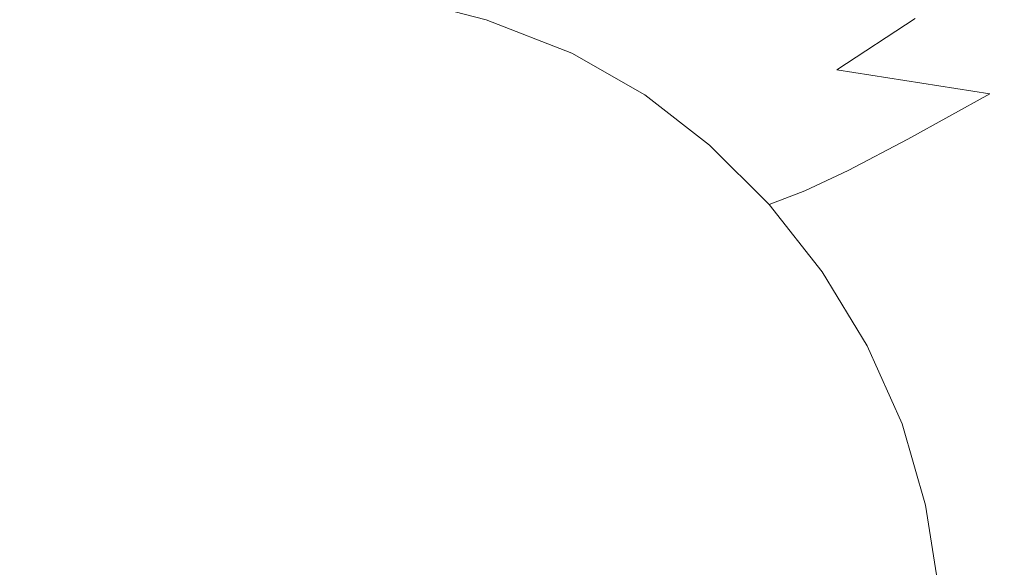
# Model space of a CAD drawing. Extents: x -750 to 750, y -475 to 475.
# Drawn here: x 375 to 574, y 205 to 316 of the extents above; entities that cross this region are included whole.
import ezdxf

# ---------------------------------------------------------------- set-up
doc = ezdxf.new("R2010")
doc.units = 0
doc.header["$LTSCALE"] = 500
doc.header["$MEASUREMENT"] = 0
doc.layers.add('CRS0', color=7, linetype='Continuous')

msp = doc.modelspace()

# ---------------------------------------------------------------- linework, layer by layer
at = {"layer": 'CRS0', "lineweight": 0}
for points, invisible_edges in [([(475.3, 328.5, -173.5), (471.3, 321.5, -195.1), (490.1, 313.9, -195.2), (475.3, 328.5, -173.5)], 15), ([(490.1, 313.9, -195.2), (495.6, 320.2, -173.5), (475.3, 328.5, -173.5), (490.1, 313.9, -195.2)], 15), ([(504.4, 329, -133.7), (495.6, 320.2, -173.5), (513.4, 310.3, -173.5), (504.4, 329, -133.7)], 15), ([(513.4, 310.3, -173.5), (523.6, 318.3, -133.7), (504.4, 329, -133.7), (513.4, 310.3, -173.5)], 15), ([(538.2, 329.7, -70.2), (523.6, 318.3, -133.7), (540.4, 305.9, -133.7), (538.2, 329.7, -70.2)], 15), ([(540.4, 305.9, -133.7), (556.2, 316.3, -70.2), (538.2, 329.7, -70.2), (540.4, 305.9, -133.7)], 14), ([(573.9, 328.2, 5.1), (556.2, 316.3, -70.2), (571.3, 301.1, -70.2), (573.9, 328.2, 5.1)], 15), ([(571.3, 301.1, -70.2), (590, 311.6, 5.1), (573.9, 328.2, 5.1), (571.3, 301.1, -70.2)], 15), ([(573.9, 328.2, 5.1), (590, 311.6, 5.1), (608, 322, 79.9), (573.9, 328.2, 5.1)], 15), ([(449.7, 327.6, -195.1), (449.3, 321.3, -204.5), (469.6, 316, -204.5), (449.7, 327.6, -195.1)], 15), ([(469.6, 316, -204.5), (471.3, 321.5, -195.1), (449.7, 327.6, -195.1), (469.6, 316, -204.5)], 15), ([(450.3, 315.2, -207.1), (449.3, 321.3, -204.5), (425.3, 325.4, -204.5), (450.3, 315.2, -207.1)], 13), ([(425.3, 325.4, -204.5), (427.2, 318.4, -207.1), (450.3, 315.2, -207.1), (425.3, 325.4, -204.5)], 15), ([(400.3, 320.7, -207.1), (369.9, 322, -207.1), (373.6, 311.5, -208.7), (400.3, 320.7, -207.1)], 15), ([(373.6, 311.5, -208.7), (403.7, 311.2, -208.7), (400.3, 320.7, -207.1), (373.6, 311.5, -208.7)], 15), ([(400.3, 320.7, -207.1), (403.7, 311.2, -208.7), (429.9, 310.1, -208.7), (400.3, 320.7, -207.1)], 15), ([(429.9, 310.1, -208.7), (427.2, 318.4, -207.1), (400.3, 320.7, -207.1), (429.9, 310.1, -208.7)], 15), ([(469.6, 316, -204.5), (449.3, 321.3, -204.5), (450.3, 315.2, -207.1), (469.6, 316, -204.5)], 14), ([(490.1, 313.9, -195.2), (471.3, 321.5, -195.1), (469.6, 316, -204.5), (490.1, 313.9, -195.2)], 15), ([(513.4, 310.3, -173.5), (495.6, 320.2, -173.5), (490.1, 313.9, -195.2), (513.4, 310.3, -173.5)], 15), ([(450.3, 315.2, -207.1), (427.2, 318.4, -207.1), (429.9, 310.1, -208.7), (450.3, 315.2, -207.1)], 15), ([(540.4, 305.9, -133.7), (523.6, 318.3, -133.7), (513.4, 310.3, -173.5), (540.4, 305.9, -133.7)], 15), ([(571.3, 301.1, -70.2), (556.2, 316.3, -70.2), (540.4, 305.9, -133.7), (571.3, 301.1, -70.2)], 15), ([(429.9, 310.1, -208.7), (451.9, 308.3, -208.7), (450.3, 315.2, -207.1), (429.9, 310.1, -208.7)], 15), ([(450.3, 315.2, -207.1), (469.2, 311.1, -207.1), (469.6, 316, -204.5), (450.3, 315.2, -207.1)], 15), ([(450.3, 315.2, -207.1), (451.9, 308.3, -208.7), (469.2, 305.8, -208.7), (450.3, 315.2, -207.1)], 15), ([(469.2, 305.8, -208.7), (469.2, 311.1, -207.1), (450.3, 315.2, -207.1), (469.2, 305.8, -208.7)], 15), ([(469.6, 316, -204.5), (469.2, 311.1, -207.1), (484.7, 305.5, -207.1), (469.6, 316, -204.5)], 15), ([(484.7, 305.5, -207.1), (486.9, 309.3, -204.6), (469.6, 316, -204.5), (484.7, 305.5, -207.1)], 13), ([(469.6, 316, -204.5), (486.9, 309.3, -204.6), (490.1, 313.9, -195.2), (469.6, 316, -204.5)], 15), ([(490.1, 313.9, -195.2), (486.9, 309.3, -204.6), (501.6, 300.9, -204.6), (490.1, 313.9, -195.2)], 13), ([(501.6, 300.9, -204.6), (506.5, 304.8, -195.2), (490.1, 313.9, -195.2), (501.6, 300.9, -204.6)], 15), ([(490.1, 313.9, -195.2), (506.5, 304.8, -195.2), (513.4, 310.3, -173.5), (490.1, 313.9, -195.2)], 15), ([(345, 297.4, -209.5), (378.2, 299.1, -209.5), (373.6, 311.5, -208.7), (345, 297.4, -209.5)], 15), ([(407.9, 300.1, -209.5), (403.7, 311.2, -208.7), (373.6, 311.5, -208.7), (407.9, 300.1, -209.5)], 15), ([(373.6, 311.5, -208.7), (378.2, 299.1, -209.5), (407.9, 300.1, -209.5), (373.6, 311.5, -208.7)], 15), ([(429.9, 310.1, -208.7), (403.7, 311.2, -208.7), (407.9, 300.1, -209.5), (429.9, 310.1, -208.7)], 15), ([(484.7, 305.5, -207.1), (469.2, 311.1, -207.1), (469.2, 305.8, -208.7), (484.7, 305.5, -207.1)], 15), ([(513.4, 310.3, -173.5), (506.5, 304.8, -195.2), (521, 294, -195.2), (513.4, 310.3, -173.5)], 15), ([(513.4, 310.3, -173.5), (529.1, 298.8, -173.5), (540.4, 305.9, -133.7), (513.4, 310.3, -173.5)], 15), ([(521, 294, -195.2), (529.1, 298.8, -173.5), (513.4, 310.3, -173.5), (521, 294, -195.2)], 15), ([(603.1, 293.4, 5.1), (590, 311.6, 5.1), (571.3, 301.1, -70.2), (603.1, 293.4, 5.1)], 15), ([(407.9, 300.1, -209.5), (433.5, 300.4, -209.5), (429.9, 310.1, -208.7), (407.9, 300.1, -209.5)], 15), ([(454.6, 300.1, -209.5), (451.9, 308.3, -208.7), (429.9, 310.1, -208.7), (454.6, 300.1, -209.5)], 15), ([(429.9, 310.1, -208.7), (433.5, 300.4, -209.5), (454.6, 300.1, -209.5), (429.9, 310.1, -208.7)], 15), ([(469.2, 305.8, -208.7), (451.9, 308.3, -208.7), (454.6, 300.1, -209.5), (469.2, 305.8, -208.7)], 15), ([(501.6, 300.9, -204.6), (486.9, 309.3, -204.6), (484.7, 305.5, -207.1), (501.6, 300.9, -204.6)], 15), ([(454.6, 300.1, -209.5), (470.7, 299.3, -209.5), (469.2, 305.8, -208.7), (454.6, 300.1, -209.5)], 15), ([(480.1, 297.9, -209.3), (482.6, 301.6, -208.7), (469.2, 305.8, -208.7), (480.1, 297.9, -209.3)], 15), ([(469.2, 305.8, -208.7), (470.7, 299.3, -209.5), (480.1, 297.9, -209.3), (469.2, 305.8, -208.7)], 15), ([(469.2, 305.8, -208.7), (482.6, 301.6, -208.7), (484.7, 305.5, -207.1), (469.2, 305.8, -208.7)], 15), ([(484.7, 305.5, -207.1), (482.6, 301.6, -208.7), (493.2, 294.8, -208.7), (484.7, 305.5, -207.1)], 15), ([(493.2, 294.8, -208.7), (497.6, 297.9, -207.1), (484.7, 305.5, -207.1), (493.2, 294.8, -208.7)], 15), ([(484.7, 305.5, -207.1), (497.6, 297.9, -207.1), (501.6, 300.9, -204.6), (484.7, 305.5, -207.1)], 15), ([(521, 294, -195.2), (506.5, 304.8, -195.2), (501.6, 300.9, -204.6), (521, 294, -195.2)], 15), ([(540.4, 305.9, -133.7), (529.1, 298.8, -173.5), (542.7, 285.6, -173.5), (540.4, 305.9, -133.7)], 15), ([(540.4, 305.9, -133.7), (554.7, 291.9, -133.7), (571.3, 301.1, -70.2), (540.4, 305.9, -133.7)], 9), ([(542.7, 285.6, -173.5), (554.7, 291.9, -133.7), (540.4, 305.9, -133.7), (542.7, 285.6, -173.5)], 14), ([(438.2, 289.1, -209.7), (433.5, 300.4, -209.5), (407.9, 300.1, -209.5), (438.2, 289.1, -209.7)], 15), ([(454.6, 300.1, -209.5), (433.5, 300.4, -209.5), (438.2, 289.1, -209.7), (454.6, 300.1, -209.5)], 15), ([(493.2, 294.8, -208.7), (482.6, 301.6, -208.7), (480.1, 297.9, -209.3), (493.2, 294.8, -208.7)], 15), ([(501.6, 300.9, -204.6), (497.6, 297.9, -207.1), (508.9, 288.2, -207.1), (501.6, 300.9, -204.6)], 15), ([(508.9, 288.2, -207.1), (514.7, 290.7, -204.6), (501.6, 300.9, -204.6), (508.9, 288.2, -207.1)], 13), ([(501.6, 300.9, -204.6), (514.7, 290.7, -204.6), (521, 294, -195.2), (501.6, 300.9, -204.6)], 15), ([(571.3, 301.1, -70.2), (554.7, 291.9, -133.7), (566.7, 276.5, -133.7), (571.3, 301.1, -70.2)], 15), ([(566.7, 276.5, -133.7), (583.8, 284.4, -70.2), (571.3, 301.1, -70.2), (566.7, 276.5, -133.7)], 15), ([(571.3, 301.1, -70.2), (583.8, 284.4, -70.2), (603.1, 293.4, 5.1), (571.3, 301.1, -70.2)], 15), ([(383.4, 285.1, -209.7), (378.2, 299.1, -209.5), (345, 297.4, -209.5), (383.4, 285.1, -209.7)], 15), ([(407.9, 300.1, -209.5), (378.2, 299.1, -209.5), (383.4, 285.1, -209.7), (407.9, 300.1, -209.5)], 15), ([(383.4, 285.1, -209.7), (412.8, 287.4, -209.7), (407.9, 300.1, -209.5), (383.4, 285.1, -209.7)], 15), ([(407.9, 300.1, -209.5), (412.8, 287.4, -209.7), (438.2, 289.1, -209.7), (407.9, 300.1, -209.5)], 15), ([(438.2, 289.1, -209.7), (459.1, 290.3, -209.7), (454.6, 300.1, -209.5), (438.2, 289.1, -209.7)], 15), ([(454.6, 300.1, -209.5), (459.1, 290.3, -209.7), (475.1, 291.1, -209.7), (454.6, 300.1, -209.5)], 15), ([(475.1, 291.1, -209.7), (470.7, 299.3, -209.5), (454.6, 300.1, -209.5), (475.1, 291.1, -209.7)], 15), ([(480.1, 297.9, -209.3), (470.7, 299.3, -209.5), (475.1, 291.1, -209.7), (480.1, 297.9, -209.3)], 15), ([(542.7, 285.6, -173.5), (529.1, 298.8, -173.5), (521, 294, -195.2), (542.7, 285.6, -173.5)], 15), ([(345, 297.4, -209.5), (350.6, 282.2, -209.7), (383.4, 285.1, -209.7), (345, 297.4, -209.5)], 15), ([(475.1, 291.1, -209.7), (486.3, 292.3, -209.5), (480.1, 297.9, -209.3), (475.1, 291.1, -209.7)], 15), ([(480.1, 297.9, -209.3), (486.3, 292.3, -209.5), (493.2, 294.8, -208.7), (480.1, 297.9, -209.3)], 15), ([(508.9, 288.2, -207.1), (497.6, 297.9, -207.1), (493.2, 294.8, -208.7), (508.9, 288.2, -207.1)], 15), ([(493.2, 294.8, -208.7), (486.3, 292.3, -209.5), (493.6, 282.9, -209.5), (493.2, 294.8, -208.7)], 15), ([(493.2, 294.8, -208.7), (502.4, 285.5, -208.7), (508.9, 288.2, -207.1), (493.2, 294.8, -208.7)], 15), ([(493.6, 282.9, -209.5), (502.4, 285.5, -208.7), (493.2, 294.8, -208.7), (493.6, 282.9, -209.5)], 15), ([(493.6, 282.9, -209.5), (486.3, 292.3, -209.5), (475.1, 291.1, -209.7), (493.6, 282.9, -209.5)], 15), ([(521, 294, -195.2), (514.7, 290.7, -204.6), (526.7, 278.7, -204.6), (521, 294, -195.2)], 15), ([(521, 294, -195.2), (533.9, 281.5, -195.2), (542.7, 285.6, -173.5), (521, 294, -195.2)], 13), ([(526.7, 278.7, -204.6), (533.9, 281.5, -195.2), (521, 294, -195.2), (526.7, 278.7, -204.6)], 15), ([(464.7, 278.8, -209.7), (459.1, 290.3, -209.7), (438.2, 289.1, -209.7), (464.7, 278.8, -209.7)], 15), ([(475.1, 291.1, -209.7), (459.1, 290.3, -209.7), (464.7, 278.8, -209.7), (475.1, 291.1, -209.7)], 15), ([(464.7, 278.8, -209.7), (481.2, 280.9, -209.7), (475.1, 291.1, -209.7), (464.7, 278.8, -209.7)], 15), ([(475.1, 291.1, -209.7), (481.2, 280.9, -209.7), (493.6, 282.9, -209.5), (475.1, 291.1, -209.7)], 15), ([(526.7, 278.7, -204.6), (514.7, 290.7, -204.6), (508.9, 288.2, -207.1), (526.7, 278.7, -204.6)], 14), ([(566.7, 276.5, -133.7), (554.7, 291.9, -133.7), (542.7, 285.6, -173.5), (566.7, 276.5, -133.7)], 15), ([(438.2, 289.1, -209.7), (412.8, 287.4, -209.7), (418.4, 273.2, -209.7), (438.2, 289.1, -209.7)], 15), ([(418.4, 273.2, -209.7), (443.7, 276.2, -209.7), (438.2, 289.1, -209.7), (418.4, 273.2, -209.7)], 15), ([(438.2, 289.1, -209.7), (443.7, 276.2, -209.7), (464.7, 278.8, -209.7), (438.2, 289.1, -209.7)], 15), ([(418.4, 273.2, -209.7), (412.8, 287.4, -209.7), (383.4, 285.1, -209.7), (418.4, 273.2, -209.7)], 15), ([(508.9, 288.2, -207.1), (502.4, 285.5, -208.7), (511.7, 273.9, -208.7), (508.9, 288.2, -207.1)], 15), ([(511.7, 273.9, -208.7), (519.8, 276.4, -207.1), (508.9, 288.2, -207.1), (511.7, 273.9, -208.7)], 15), ([(508.9, 288.2, -207.1), (519.8, 276.4, -207.1), (526.7, 278.7, -204.6), (508.9, 288.2, -207.1)], 15), ([(383.4, 285.1, -209.7), (350.6, 282.2, -209.7), (356.6, 265.6, -209.7), (383.4, 285.1, -209.7)], 15), ([(356.6, 265.6, -209.7), (389.2, 269.6, -209.7), (383.4, 285.1, -209.7), (356.6, 265.6, -209.7)], 15), ([(383.4, 285.1, -209.7), (389.2, 269.6, -209.7), (418.4, 273.2, -209.7), (383.4, 285.1, -209.7)], 15), ([(511.7, 273.9, -208.7), (502.4, 285.5, -208.7), (493.6, 282.9, -209.5), (511.7, 273.9, -208.7)], 15), ([(542.7, 285.6, -173.5), (533.9, 281.5, -195.2), (545.1, 267.6, -195.2), (542.7, 285.6, -173.5)], 15), ([(545.1, 267.6, -195.2), (554.3, 271.2, -173.5), (542.7, 285.6, -173.5), (545.1, 267.6, -195.2)], 15), ([(542.7, 285.6, -173.5), (554.3, 271.2, -173.5), (566.7, 276.5, -133.7), (542.7, 285.6, -173.5)], 15), ([(593.8, 266.4, -70.2), (583.8, 284.4, -70.2), (566.7, 276.5, -133.7), (593.8, 266.4, -70.2)], 15), ([(493.6, 282.9, -209.5), (481.2, 280.9, -209.7), (488.1, 268.4, -209.7), (493.6, 282.9, -209.5)], 15), ([(488.1, 268.4, -209.7), (501.4, 271.2, -209.5), (493.6, 282.9, -209.5), (488.1, 268.4, -209.7)], 15), ([(493.6, 282.9, -209.5), (501.4, 271.2, -209.5), (511.7, 273.9, -208.7), (493.6, 282.9, -209.5)], 15), ([(488.1, 268.4, -209.7), (481.2, 280.9, -209.7), (464.7, 278.8, -209.7), (488.1, 268.4, -209.7)], 15), ([(545.1, 267.6, -195.2), (533.9, 281.5, -195.2), (526.7, 278.7, -204.6), (545.1, 267.6, -195.2)], 13), ([(464.7, 278.8, -209.7), (443.7, 276.2, -209.7), (449.7, 261.8, -209.7), (464.7, 278.8, -209.7)], 15), ([(449.7, 261.8, -209.7), (471, 265.4, -209.7), (464.7, 278.8, -209.7), (449.7, 261.8, -209.7)], 15), ([(464.7, 278.8, -209.7), (471, 265.4, -209.7), (488.1, 268.4, -209.7), (464.7, 278.8, -209.7)], 15), ([(526.7, 278.7, -204.6), (519.8, 276.4, -207.1), (529.9, 262.9, -207.1), (526.7, 278.7, -204.6)], 15), ([(529.9, 262.9, -207.1), (537.4, 265.1, -204.6), (526.7, 278.7, -204.6), (529.9, 262.9, -207.1)], 13), ([(526.7, 278.7, -204.6), (537.4, 265.1, -204.6), (545.1, 267.6, -195.2), (526.7, 278.7, -204.6)], 15), ([(529.9, 262.9, -207.1), (519.8, 276.4, -207.1), (511.7, 273.9, -208.7), (529.9, 262.9, -207.1)], 15), ([(566.7, 276.5, -133.7), (554.3, 271.2, -173.5), (563.7, 255.6, -173.5), (566.7, 276.5, -133.7)], 15), ([(563.7, 255.6, -173.5), (576.3, 260, -133.7), (566.7, 276.5, -133.7), (563.7, 255.6, -173.5)], 15), ([(566.7, 276.5, -133.7), (576.3, 260, -133.7), (593.8, 266.4, -70.2), (566.7, 276.5, -133.7)], 15), ([(449.7, 261.8, -209.7), (443.7, 276.2, -209.7), (418.4, 273.2, -209.7), (449.7, 261.8, -209.7)], 15), ([(418.4, 273.2, -209.7), (389.2, 269.6, -209.7), (395.4, 253.1, -209.7), (418.4, 273.2, -209.7)], 15), ([(395.4, 253.1, -209.7), (424.4, 257.7, -209.7), (418.4, 273.2, -209.7), (395.4, 253.1, -209.7)], 15), ([(418.4, 273.2, -209.7), (424.4, 257.7, -209.7), (449.7, 261.8, -209.7), (418.4, 273.2, -209.7)], 15), ([(511.7, 273.9, -208.7), (501.4, 271.2, -209.5), (509.4, 257.5, -209.5), (511.7, 273.9, -208.7)], 15), ([(509.4, 257.5, -209.5), (520.7, 260.4, -208.7), (511.7, 273.9, -208.7), (509.4, 257.5, -209.5)], 15), ([(511.7, 273.9, -208.7), (520.7, 260.4, -208.7), (529.9, 262.9, -207.1), (511.7, 273.9, -208.7)], 15), ([(509.4, 257.5, -209.5), (501.4, 271.2, -209.5), (488.1, 268.4, -209.7), (509.4, 257.5, -209.5)], 15), ([(563.7, 255.6, -173.5), (554.3, 271.2, -173.5), (545.1, 267.6, -195.2), (563.7, 255.6, -173.5)], 15), ([(395.4, 253.1, -209.7), (389.2, 269.6, -209.7), (356.6, 265.6, -209.7), (395.4, 253.1, -209.7)], 15), ([(488.1, 268.4, -209.7), (471, 265.4, -209.7), (477.6, 250.5, -209.7), (488.1, 268.4, -209.7)], 15), ([(477.6, 250.5, -209.7), (495.2, 254.2, -209.7), (488.1, 268.4, -209.7), (477.6, 250.5, -209.7)], 15), ([(488.1, 268.4, -209.7), (495.2, 254.2, -209.7), (509.4, 257.5, -209.5), (488.1, 268.4, -209.7)], 15), ([(545.1, 267.6, -195.2), (537.4, 265.1, -204.6), (546.5, 250.2, -204.6), (545.1, 267.6, -195.2)], 13), ([(546.5, 250.2, -204.6), (554.3, 252.5, -195.2), (545.1, 267.6, -195.2), (546.5, 250.2, -204.6)], 15), ([(545.1, 267.6, -195.2), (554.3, 252.5, -195.2), (563.7, 255.6, -173.5), (545.1, 267.6, -195.2)], 15), ([(356.6, 265.6, -209.7), (363, 248, -209.7), (395.4, 253.1, -209.7), (356.6, 265.6, -209.7)], 15), ([(477.6, 250.5, -209.7), (471, 265.4, -209.7), (449.7, 261.8, -209.7), (477.6, 250.5, -209.7)], 15), ([(546.5, 250.2, -204.6), (537.4, 265.1, -204.6), (529.9, 262.9, -207.1), (546.5, 250.2, -204.6)], 15), ([(529.9, 262.9, -207.1), (520.7, 260.4, -208.7), (528.9, 245.6, -208.7), (529.9, 262.9, -207.1)], 15), ([(528.9, 245.6, -208.7), (538.6, 248.1, -207.1), (529.9, 262.9, -207.1), (528.9, 245.6, -208.7)], 15), ([(529.9, 262.9, -207.1), (538.6, 248.1, -207.1), (546.5, 250.2, -204.6), (529.9, 262.9, -207.1)], 15), ([(449.7, 261.8, -209.7), (424.4, 257.7, -209.7), (430.7, 241.2, -209.7), (449.7, 261.8, -209.7)], 15), ([(430.7, 241.2, -209.7), (456, 246.1, -209.7), (449.7, 261.8, -209.7), (430.7, 241.2, -209.7)], 15), ([(449.7, 261.8, -209.7), (456, 246.1, -209.7), (477.6, 250.5, -209.7), (449.7, 261.8, -209.7)], 15), ([(528.9, 245.6, -208.7), (520.7, 260.4, -208.7), (509.4, 257.5, -209.5), (528.9, 245.6, -208.7)], 15), ([(583.5, 242.6, -133.7), (576.3, 260, -133.7), (563.7, 255.6, -173.5), (583.5, 242.6, -133.7)], 15), ([(430.7, 241.2, -209.7), (424.4, 257.7, -209.7), (395.4, 253.1, -209.7), (430.7, 241.2, -209.7)], 15), ([(509.4, 257.5, -209.5), (495.2, 254.2, -209.7), (502.2, 238.9, -209.7), (509.4, 257.5, -209.5)], 15), ([(502.2, 238.9, -209.7), (516.9, 242.5, -209.5), (509.4, 257.5, -209.5), (502.2, 238.9, -209.7)], 15), ([(509.4, 257.5, -209.5), (516.9, 242.5, -209.5), (528.9, 245.6, -208.7), (509.4, 257.5, -209.5)], 15), ([(563.7, 255.6, -173.5), (554.3, 252.5, -195.2), (561.4, 236.5, -195.2), (563.7, 255.6, -173.5)], 15), ([(561.4, 236.5, -195.2), (570.8, 239, -173.5), (563.7, 255.6, -173.5), (561.4, 236.5, -195.2)], 15), ([(563.7, 255.6, -173.5), (570.8, 239, -173.5), (583.5, 242.6, -133.7), (563.7, 255.6, -173.5)], 15), ([(395.4, 253.1, -209.7), (363, 248, -209.7), (369.6, 229.7, -209.7), (395.4, 253.1, -209.7)], 15), ([(369.6, 229.7, -209.7), (401.8, 235.7, -209.7), (395.4, 253.1, -209.7), (369.6, 229.7, -209.7)], 15), ([(395.4, 253.1, -209.7), (401.8, 235.7, -209.7), (430.7, 241.2, -209.7), (395.4, 253.1, -209.7)], 15), ([(502.2, 238.9, -209.7), (495.2, 254.2, -209.7), (477.6, 250.5, -209.7), (502.2, 238.9, -209.7)], 15), ([(561.4, 236.5, -195.2), (554.3, 252.5, -195.2), (546.5, 250.2, -204.6), (561.4, 236.5, -195.2)], 15), ([(477.6, 250.5, -209.7), (456, 246.1, -209.7), (462.4, 229.7, -209.7), (477.6, 250.5, -209.7)], 15), ([(462.4, 229.7, -209.7), (484.2, 234.7, -209.7), (477.6, 250.5, -209.7), (462.4, 229.7, -209.7)], 15), ([(477.6, 250.5, -209.7), (484.2, 234.7, -209.7), (502.2, 238.9, -209.7), (477.6, 250.5, -209.7)], 15), ([(546.5, 250.2, -204.6), (538.6, 248.1, -207.1), (545.6, 232.4, -207.1), (546.5, 250.2, -204.6)], 15), ([(545.6, 232.4, -207.1), (553.6, 234.4, -204.6), (546.5, 250.2, -204.6), (545.6, 232.4, -207.1)], 13), ([(546.5, 250.2, -204.6), (553.6, 234.4, -204.6), (561.4, 236.5, -195.2), (546.5, 250.2, -204.6)], 15), ([(545.6, 232.4, -207.1), (538.6, 248.1, -207.1), (528.9, 245.6, -208.7), (545.6, 232.4, -207.1)], 15), ([(462.4, 229.7, -209.7), (456, 246.1, -209.7), (430.7, 241.2, -209.7), (462.4, 229.7, -209.7)], 15), ([(528.9, 245.6, -208.7), (516.9, 242.5, -209.5), (523.6, 226.7, -209.5), (528.9, 245.6, -208.7)], 15), ([(523.6, 226.7, -209.5), (535.7, 229.9, -208.7), (528.9, 245.6, -208.7), (523.6, 226.7, -209.5)], 15), ([(528.9, 245.6, -208.7), (535.7, 229.9, -208.7), (545.6, 232.4, -207.1), (528.9, 245.6, -208.7)], 15), ([(583.5, 242.6, -133.7), (570.8, 239, -173.5), (575.5, 221.8, -173.5), (583.5, 242.6, -133.7)], 15), ([(430.7, 241.2, -209.7), (401.8, 235.7, -209.7), (408.3, 217.8, -209.7), (430.7, 241.2, -209.7)], 15), ([(408.3, 217.8, -209.7), (437.1, 224.1, -209.7), (430.7, 241.2, -209.7), (408.3, 217.8, -209.7)], 15), ([(430.7, 241.2, -209.7), (437.1, 224.1, -209.7), (462.4, 229.7, -209.7), (430.7, 241.2, -209.7)], 15), ([(523.6, 226.7, -209.5), (516.9, 242.5, -209.5), (502.2, 238.9, -209.7), (523.6, 226.7, -209.5)], 15), ([(502.2, 238.9, -209.7), (484.2, 234.7, -209.7), (490.5, 218.4, -209.7), (502.2, 238.9, -209.7)], 15), ([(490.5, 218.4, -209.7), (508.6, 222.9, -209.7), (502.2, 238.9, -209.7), (490.5, 218.4, -209.7)], 15), ([(502.2, 238.9, -209.7), (508.6, 222.9, -209.7), (523.6, 226.7, -209.5), (502.2, 238.9, -209.7)], 15), ([(575.5, 221.8, -173.5), (570.8, 239, -173.5), (561.4, 236.5, -195.2), (575.5, 221.8, -173.5)], 15), ([(408.3, 217.8, -209.7), (401.8, 235.7, -209.7), (369.6, 229.7, -209.7), (408.3, 217.8, -209.7)], 15), ([(490.5, 218.4, -209.7), (484.2, 234.7, -209.7), (462.4, 229.7, -209.7), (490.5, 218.4, -209.7)], 15), ([(561.4, 236.5, -195.2), (553.6, 234.4, -204.6), (558.3, 218, -204.6), (561.4, 236.5, -195.2)], 15), ([(558.3, 218, -204.6), (566.1, 219.8, -195.2), (561.4, 236.5, -195.2), (558.3, 218, -204.6)], 15), ([(561.4, 236.5, -195.2), (566.1, 219.8, -195.2), (575.5, 221.8, -173.5), (561.4, 236.5, -195.2)], 15), ([(558.3, 218, -204.6), (553.6, 234.4, -204.6), (545.6, 232.4, -207.1), (558.3, 218, -204.6)], 14), ([(545.6, 232.4, -207.1), (535.7, 229.9, -208.7), (540.8, 213.7, -208.7), (545.6, 232.4, -207.1)], 15), ([(540.8, 213.7, -208.7), (550.5, 216.1, -207.1), (545.6, 232.4, -207.1), (540.8, 213.7, -208.7)], 15), ([(545.6, 232.4, -207.1), (550.5, 216.1, -207.1), (558.3, 218, -204.6), (545.6, 232.4, -207.1)], 15), ([(341.2, 203.3, -209.7), (376.3, 210.9, -209.7), (369.6, 229.7, -209.7), (341.2, 203.3, -209.7)], 15), ([(369.6, 229.7, -209.7), (376.3, 210.9, -209.7), (408.3, 217.8, -209.7), (369.6, 229.7, -209.7)], 15), ([(462.4, 229.7, -209.7), (437.1, 224.1, -209.7), (443.5, 206.7, -209.7), (462.4, 229.7, -209.7)], 15), ([(443.5, 206.7, -209.7), (468.8, 212.9, -209.7), (462.4, 229.7, -209.7), (443.5, 206.7, -209.7)], 15), ([(462.4, 229.7, -209.7), (468.8, 212.9, -209.7), (490.5, 218.4, -209.7), (462.4, 229.7, -209.7)], 15), ([(540.8, 213.7, -208.7), (535.7, 229.9, -208.7), (523.6, 226.7, -209.5), (540.8, 213.7, -208.7)], 15), ([(523.6, 226.7, -209.5), (508.6, 222.9, -209.7), (514.2, 206.9, -209.7), (523.6, 226.7, -209.5)], 15), ([(514.2, 206.9, -209.7), (528.8, 210.7, -209.5), (523.6, 226.7, -209.5), (514.2, 206.9, -209.7)], 15), ([(523.6, 226.7, -209.5), (528.8, 210.7, -209.5), (540.8, 213.7, -208.7), (523.6, 226.7, -209.5)], 15), ([(443.5, 206.7, -209.7), (437.1, 224.1, -209.7), (408.3, 217.8, -209.7), (443.5, 206.7, -209.7)], 15), ([(514.2, 206.9, -209.7), (508.6, 222.9, -209.7), (490.5, 218.4, -209.7), (514.2, 206.9, -209.7)], 15), ([(575.5, 221.8, -173.5), (566.1, 219.8, -195.2), (568.6, 202.8, -195.2), (575.5, 221.8, -173.5)], 15), ([(568.6, 202.8, -195.2), (578, 204.2, -173.5), (575.5, 221.8, -173.5), (568.6, 202.8, -195.2)], 15), ([(568.6, 202.8, -195.2), (566.1, 219.8, -195.2), (558.3, 218, -204.6), (568.6, 202.8, -195.2)], 15), ([(408.3, 217.8, -209.7), (376.3, 210.9, -209.7), (383.2, 191.8, -209.7), (408.3, 217.8, -209.7)], 15), ([(383.2, 191.8, -209.7), (415, 199.6, -209.7), (408.3, 217.8, -209.7), (383.2, 191.8, -209.7)], 15), ([(408.3, 217.8, -209.7), (415, 199.6, -209.7), (443.5, 206.7, -209.7), (408.3, 217.8, -209.7)], 15), ([(490.5, 218.4, -209.7), (468.8, 212.9, -209.7), (474.8, 196.2, -209.7), (490.5, 218.4, -209.7)], 15), ([(474.8, 196.2, -209.7), (496.3, 202.1, -209.7), (490.5, 218.4, -209.7), (474.8, 196.2, -209.7)], 15), ([(490.5, 218.4, -209.7), (496.3, 202.1, -209.7), (514.2, 206.9, -209.7), (490.5, 218.4, -209.7)], 15), ([(558.3, 218, -204.6), (550.5, 216.1, -207.1), (553.4, 199.8, -207.1), (558.3, 218, -204.6)], 15), ([(553.4, 199.8, -207.1), (560.9, 201.4, -204.6), (558.3, 218, -204.6), (553.4, 199.8, -207.1)], 13), ([(558.3, 218, -204.6), (560.9, 201.4, -204.6), (568.6, 202.8, -195.2), (558.3, 218, -204.6)], 15), ([(553.4, 199.8, -207.1), (550.5, 216.1, -207.1), (540.8, 213.7, -208.7), (553.4, 199.8, -207.1)], 15), ([(474.8, 196.2, -209.7), (468.8, 212.9, -209.7), (443.5, 206.7, -209.7), (474.8, 196.2, -209.7)], 15), ([(540.8, 213.7, -208.7), (528.8, 210.7, -209.5), (532.9, 195, -209.5), (540.8, 213.7, -208.7)], 15), ([(532.9, 195, -209.5), (544.2, 197.8, -208.7), (540.8, 213.7, -208.7), (532.9, 195, -209.5)], 15), ([(540.8, 213.7, -208.7), (544.2, 197.8, -208.7), (553.4, 199.8, -207.1), (540.8, 213.7, -208.7)], 15), ([(383.2, 191.8, -209.7), (376.3, 210.9, -209.7), (341.2, 203.3, -209.7), (383.2, 191.8, -209.7)], 15), ([(532.9, 195, -209.5), (528.8, 210.7, -209.5), (514.2, 206.9, -209.7), (532.9, 195, -209.5)], 15), ([(514.2, 206.9, -209.7), (496.3, 202.1, -209.7), (501.6, 186.2, -209.7), (514.2, 206.9, -209.7)], 15), ([(501.6, 186.2, -209.7), (518.8, 191.2, -209.7), (514.2, 206.9, -209.7), (501.6, 186.2, -209.7)], 15), ([(514.2, 206.9, -209.7), (518.8, 191.2, -209.7), (532.9, 195, -209.5), (514.2, 206.9, -209.7)], 15), ([(443.5, 206.7, -209.7), (415, 199.6, -209.7), (421.5, 181.3, -209.7), (443.5, 206.7, -209.7)], 15), ([(421.5, 181.3, -209.7), (449.8, 189.2, -209.7), (443.5, 206.7, -209.7), (421.5, 181.3, -209.7)], 15), ([(443.5, 206.7, -209.7), (449.8, 189.2, -209.7), (474.8, 196.2, -209.7), (443.5, 206.7, -209.7)], 15)]:
    msp.add_3dface(points, dxfattribs=dict(at, invisible_edges=invisible_edges))

doc.saveas('drawing.dxf')
